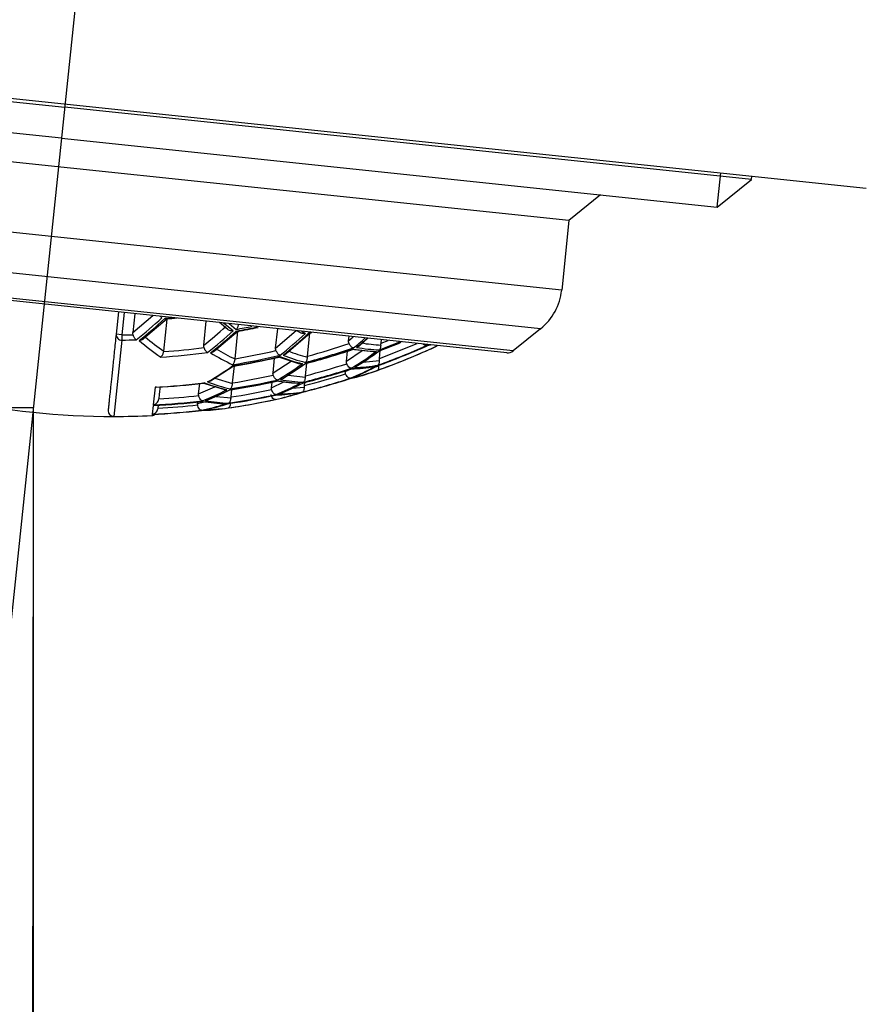
# Model space of a CAD drawing. Extents: x -562 to 487, y -742 to 742.
# Drawn here: x 66 to 81, y 87 to 104 of the extents above; entities that cross this region are included whole.
import ezdxf

# ---------------------------------------------------------------- set-up
doc = ezdxf.new("R2010")
doc.units = 0
doc.header["$LTSCALE"] = 25
doc.linetypes.add('CENTER', pattern=[2, 1.25, -0.25, 0.25, -0.25])
doc.linetypes.add('PHANTOM', pattern=[2.5, 1.25, -0.25, 0.25, -0.25, 0.25, -0.25])
doc.layers.get('0').update_dxf_attribs({"linetype": 'CONTINUOUS'})
doc.layers.get('DEFPOINTS').update_dxf_attribs({"linetype": 'CONTINUOUS'})
doc.layers.add('201835', color=7, linetype='CONTINUOUS')
doc.layers.add('BALN', color=7, linetype='CONTINUOUS')
doc.styles.add('BIGFONT', font='ROMANS.shx', dxfattribs={"width": 0.833, "bigfont": 'bigfont.shx'})
doc.dimstyles.new('ITM', dxfattribs={"dimscale": 5, "dimtxt": 3, "dimasz": 1.5, "dimexe": 2, "dimexo": 0, "dimgap": 0.6, "dimtad": 3, "dimdec": 3, "dimdsep": 46, "dimtxsty": 'BIGFONT', "dimblk": 'OPEN', "dimblk1": 'OPEN', "dimblk2": 'OPEN', "dimcen": 0, "dimclrd": 4, "dimclre": 4, "dimclrt": 256, "dimadec": 3, "dimazin": 2, "dimtp": 495, "dimtfac": 1, "dimtdec": 3, "dimtmove": 0, "dimatfit": 3, "dimldrblk": 'OPEN', "dimfxl": 1, "dimarcsym": 0})

# ---------------------------------------------------------------- blocks, each defined once
blk = doc.blocks.new('_OPEN')
at = {"color": 0, "linetype": 'ByBlock'}
for p, q in [((-1, 0.1667), (0, 0)), ((0, 0), (-1, -0.1667)), ((0, 0), (-1, 0))]:
    blk.add_line(p, q, dxfattribs=at)
blk = doc.blocks.new('*D6')
at = {"layer": 'BALN', "color": 4, "lineweight": -2}
for p, q in [((66.289, 97.729), (66.289, -145.698)), ((328.478, -73.673), (328.478, -145.698)), ((73.789, -135.698), (320.978, -135.698))]:
    blk.add_line(p, q, dxfattribs=at)
at = {"layer": 'DEFPOINTS', "color": 0}
for p in [(66.289, 97.729), (328.478, -73.673), (328.478, -135.698)]:
    blk.add_point(p, dxfattribs=at)
at = {"layer": 'BALN', "color": 4, "lineweight": -2, "xscale": 7.5, "yscale": 7.5, "zscale": 7.5, "rotation": 180}
blk.add_blockref('_OPEN', (66.289, -135.698), dxfattribs=at)
at = {"layer": 'BALN', "color": 4, "lineweight": -2, "xscale": 7.5, "yscale": 7.5, "zscale": 7.5}
blk.add_blockref('_OPEN', (328.478, -135.698), dxfattribs=at)
at = {"layer": 'BALN', "color": 1, "insert": (197.38, -125.198), "char_height": 15, "attachment_point": 5, "style": 'BIGFONT'}
blk.add_mtext('（262）', dxfattribs=at)
blk = doc.blocks.new('*D7')
at = {"layer": 'BALN', "color": 4, "lineweight": -2}
for p, q in [((58.807, 121.931), (-20.5, 121.931)), ((-10.5, 114.431), (-10.5, -66.173)), ((328.478, -73.673), (-20.5, -73.673))]:
    blk.add_line(p, q, dxfattribs=at)
at = {"layer": 'DEFPOINTS', "color": 0}
for p in [(58.807, 121.931), (-10.5, -73.673), (328.478, -73.673)]:
    blk.add_point(p, dxfattribs=at)
at = {"layer": 'BALN', "color": 4, "lineweight": -2, "xscale": 7.5, "yscale": 7.5, "zscale": 7.5}
for p, rotation in [((-10.5, 121.931), 90), ((-10.5, -73.673), 270)]:
    blk.add_blockref('_OPEN', p, dxfattribs=dict(at, rotation=rotation))
at = {"layer": 'BALN', "color": 1, "insert": (-21, 0), "char_height": 15, "attachment_point": 5, "rotation": 90, "style": 'BIGFONT'}
blk.add_mtext('（195）', dxfattribs=at)
blk = doc.blocks.new('*D8')
at = {"layer": 'BALN', "color": 4, "lineweight": -2}
for p, q in [((52.92, 104.172), (52.92, 244.399)), ((328.478, 70.894), (328.478, 244.399)), ((60.42, 234.399), (320.978, 234.399))]:
    blk.add_line(p, q, dxfattribs=at)
at = {"layer": 'DEFPOINTS', "color": 0}
for p in [(328.478, 234.399), (52.92, 104.172), (328.478, 70.894)]:
    blk.add_point(p, dxfattribs=at)
at = {"layer": 'BALN', "color": 4, "lineweight": -2, "xscale": 7.5, "yscale": 7.5, "zscale": 7.5, "rotation": 180}
blk.add_blockref('_OPEN', (52.92, 234.399), dxfattribs=at)
at = {"layer": 'BALN', "color": 4, "lineweight": -2, "xscale": 7.5, "yscale": 7.5, "zscale": 7.5}
blk.add_blockref('_OPEN', (328.478, 234.399), dxfattribs=at)
at = {"layer": 'BALN', "color": 1, "insert": (195.524, 244.899), "char_height": 15, "attachment_point": 5, "style": 'BIGFONT'}
blk.add_mtext('（276）', dxfattribs=at)
blk = doc.blocks.new('*D15')
at = {"layer": 'BALN', "color": 4, "lineweight": -2}
for p, q in [((66.289, 97.729), (13.916, 97.729)), ((23.916, 90.229), (23.916, -66.173)), ((302.778, -73.673), (13.916, -73.673))]:
    blk.add_line(p, q, dxfattribs=at)
at = {"layer": 'DEFPOINTS', "color": 0}
for p in [(66.289, 97.729), (23.916, -73.673), (302.778, -73.673)]:
    blk.add_point(p, dxfattribs=at)
at = {"layer": 'BALN', "color": 4, "lineweight": -2, "xscale": 7.5, "yscale": 7.5, "zscale": 7.5}
for p, rotation in [((23.916, 97.729), 90), ((23.916, -73.673), 270)]:
    blk.add_blockref('_OPEN', p, dxfattribs=dict(at, rotation=rotation))
at = {"layer": 'BALN', "color": 1, "insert": (13.416, 1.314), "char_height": 15, "attachment_point": 5, "rotation": 90, "style": 'BIGFONT'}
blk.add_mtext('（171）', dxfattribs=at)
blk = doc.blocks.new('*D17')
at = {"layer": 'BALN', "color": 4, "lineweight": -2}
for p, q in [((65.55, 90.702), (60.761, 45.131)), ((66.283, 90.48), (66.243, 44.841))]:
    blk.add_line(p, q, dxfattribs=at)
for start, end in [(243.9353, 253.9677), (279.983, 290.0154), (264, 269.9507)]:
    blk.add_arc((66.289, 97.729), 42.888, start, end, dxfattribs=at)
at = {"layer": 'DEFPOINTS', "color": 0}
for p in [(68.964, 123.18), (66.289, 97.729), (65.55, 90.702), (66.283, 90.48), (63.285, 54.946)]:
    blk.add_point(p, dxfattribs=at)
at = {"layer": 'BALN', "color": 4, "lineweight": -2, "xscale": 7.5, "yscale": 7.5, "zscale": 7.5}
for p, rotation in [((61.806, 55.076), 348.9838319544676), ((66.252, 54.841), 184.9668756756388)]:
    blk.add_blockref('_OPEN', p, dxfattribs=dict(at, rotation=rotation))
at = {"layer": 'BALN', "color": 1, "insert": (85.575, 71.709), "char_height": 15, "attachment_point": 5, "rotation": 36.5455, "style": 'BIGFONT'}
blk.add_mtext('約6°', dxfattribs=at)

msp = doc.modelspace()

# ---------------------------------------------------------------- linework, layer by layer
at = {"layer": '201835', "color": 3, "linetype": 'CENTER'}
msp.add_line((68.96386173, 123.1796417), (65.55027324, 90.70151671), dxfattribs=at)
at = {"layer": '201835', "color": 2}
for p, q in [((52.92047611, 104.47183507), (80.76708918, 101.5450381)), ((54.90375114, 104.20789211), (66.83801389, 102.95355055)), ((66.78141172, 102.41501694), (55.38568258, 103.61275634)), ((75.6002828, 100.9853621), (57.85801218, 102.85014988)), ((78.77227663, 101.69920899), (66.83801389, 102.95355055)), ((66.78141172, 102.41501694), (78.17714086, 101.21727754)), ((75.47319851, 99.77623587), (57.7309279, 101.64102365)), ((78.17714086, 101.21727754), (78.77227663, 101.69920899)), ((78.77227663, 101.69920899), (78.77804539, 101.75409503)), ((76.14980798, 101.43035882), (75.6002828, 100.9853621)), ((75.6002828, 100.9853621), (75.47319851, 99.77623587)), ((75.10799701, 99.10361837), (57.94830383, 100.9071748)), ((74.63191829, 98.71809742), (58.33382478, 100.43109608)), ((74.52184096, 98.68549103), (58.4347174, 100.37631585)), ((67.77115764, 99.39501644), (67.73043947, 99.00760891)), ((67.87060983, 99.38456359), (67.82989166, 98.99715606)), ((68.05729476, 99.36494222), (68.02279602, 99.03670863)), ((68.02279602, 99.03670863), (68.36645838, 99.33244781)), ((68.61618141, 99.27753574), (68.20771264, 98.9267005)), ((68.52375819, 99.2936601), (68.50097503, 99.31830954)), ((68.55770539, 98.71312036), (68.6163911, 99.2714776)), ((69.25362456, 98.81676233), (69.29753973, 99.23458722)), ((69.85047289, 99.06465523), (69.43736466, 98.71238183)), ((69.67109963, 99.09208901), (69.5247049, 99.2107112)), ((69.76345085, 99.06901675), (69.59811845, 99.20299512)), ((69.69634639, 99.19267095), (69.81864333, 99.09332431)), ((69.79795035, 98.58276536), (69.84806609, 99.05958472)), ((69.81551337, 99.06354476), (69.83913389, 99.05823517)), ((70.50253002, 98.76880647), (70.53778469, 99.10423222)), ((70.50253002, 98.76880647), (70.859966, 99.0760498)), ((70.93442946, 99.03391936), (70.87229596, 99.06907367)), ((75.10799701, 99.10361837), (74.63191829, 98.71809742)), ((67.83091896, 98.90697884), (67.69154282, 97.58090344)), ((67.82989166, 98.99715606), (67.73043947, 99.00760891)), ((67.82989166, 98.99715606), (68.02556623, 99.0009701)), ((67.82989166, 98.99715606), (67.83091896, 98.90697884)), ((71.10369326, 99.02961724), (70.68515798, 98.66993414)), ((71.05669835, 98.62845492), (71.09833687, 99.02461896)), ((71.12786012, 99.04054044), (71.07482176, 99.02553251)), ((71.07482176, 99.02553251), (71.09399839, 99.0243115)), ((71.12371539, 99.03181768), (71.09426839, 99.02347028)), ((71.76989667, 98.896497), (71.77802966, 98.97387722)), ((71.76989667, 98.896497), (71.84937604, 98.96637842)), ((72.10625079, 98.93937979), (71.9511918, 98.80298596)), ((72.33414632, 98.85206285), (72.34073339, 98.91473468)), ((72.33414632, 98.85206285), (72.45603407, 98.90261609)), ((71.73236455, 98.5394028), (72.00610762, 98.72381881)), ((71.73236455, 98.5394028), (71.75073016, 98.7141399)), ((72.19826302, 98.70359482), (71.82254968, 98.74313794)), ((71.85318827, 98.75205027), (71.83835597, 98.74583732)), ((72.32102522, 98.72722391), (71.89147428, 98.43741609)), ((72.30623465, 98.58650109), (72.95906063, 98.84974587)), ((72.30623465, 98.58650109), (72.32090535, 98.72608347)), ((72.30633605, 98.72307714), (72.32274838, 98.72871453)), ((73.12261428, 98.81030084), (73.1502033, 98.8279836)), ((70.45700994, 98.33571182), (70.48421209, 98.59452295)), ((70.45700994, 98.33571182), (70.76946536, 98.54002529)), ((70.90431656, 98.49706025), (70.53922538, 98.61338221)), ((70.57609235, 98.62082546), (70.5580168, 98.61352338)), ((72.01686323, 98.52201304), (72.30577727, 98.55110179)), ((69.77983093, 98.46100398), (69.36824995, 98.19587729)), ((69.75190872, 98.4583869), (69.76916329, 98.45756349)), ((69.7539575, 98.16420134), (69.78488714, 98.45847723)), ((71.04123621, 98.50558311), (70.625911, 98.23396532)), ((71.01974178, 98.50148158), (71.03313957, 98.50311247)), ((71.02080783, 98.28697946), (71.04362638, 98.50408341)), ((71.71351942, 98.36010327), (71.80243054, 98.40285635)), ((71.71351942, 98.36010327), (71.71484681, 98.37273263)), ((71.88737197, 98.4112225), (71.80610415, 98.40321817)), ((71.90308041, 98.44531453), (71.87198186, 98.43004556)), ((72.28604495, 98.46962241), (72.19196835, 98.42406085)), ((72.20248594, 98.42915455), (72.29687656, 98.45687017)), ((72.29687656, 98.45687017), (72.29628239, 98.4785701)), ((69.44801402, 98.24725863), (69.7531188, 98.15277896)), ((70.88565127, 98.15470558), (70.5059164, 98.19486242)), ((70.71973639, 98.29532602), (71.01981857, 98.26378611)), ((71.79932982, 98.2396214), (71.78359098, 98.23944193)), ((68.40691001, 98.08846697), (68.37447871, 97.77990382)), ((68.43146774, 98.08703982), (68.40691001, 98.08846697)), ((69.16470669, 97.9707653), (69.1836439, 98.15094084)), ((69.16470669, 97.9707653), (69.44316024, 98.09677976)), ((69.60412545, 98.04704786), (69.23451937, 98.16124156)), ((69.2647955, 98.16420046), (69.24921953, 98.16115284)), ((69.72802137, 98.04745807), (69.30873638, 97.85760587)), ((69.70843596, 98.04477123), (69.72854354, 98.0475297)), ((69.72811155, 97.91829354), (69.74170688, 98.04764442)), ((70.43006943, 98.07938996), (70.64735515, 98.17990532)), ((70.43006943, 98.07938996), (70.44031437, 98.17686404)), ((70.99257293, 98.16647741), (70.57818683, 97.97437189)), ((70.7844722, 98.07000386), (71.00226366, 98.08984674)), ((70.93090486, 98.15706848), (70.8856728, 98.15435401)), ((70.98443315, 98.16554236), (70.9997168, 98.17040176)), ((71.00305094, 98.11803394), (71.0085551, 98.17040249)), ((69.32085869, 97.8629972), (69.28472046, 97.85295995)), ((69.46638464, 97.92898899), (69.72713792, 97.90158271)), ((70.58827384, 97.97988748), (70.5602287, 97.96907912)), ((68.37343404, 97.76996439), (68.35751383, 97.61849373)), ((69.14706496, 97.80291546), (69.26648428, 97.83494382)), ((69.14706496, 97.80291546), (69.15004103, 97.8312309)), ((69.21443166, 97.6850205), (69.19961486, 97.6876818)), ((69.32650981, 97.69505687), (69.20644965, 97.68645418)), ((69.57142373, 97.71260573), (69.36884295, 97.69809017)), ((69.63004079, 97.7997048), (69.59278794, 97.80121859)), ((68.35716976, 97.61522012), (68.35527531, 97.59719566))]:
    msp.add_line(p, q, dxfattribs=at)
at = {"layer": '201835', "color": 3}
msp.add_line((78.17714086, 101.21727754), (78.23951178, 101.81069719), dxfattribs=at)
at = {"layer": '201835', "color": 4, "linetype": 'Continuous'}
msp.add_line((66.28890367, 97.72911585), (66.28266677, 90.47955047), dxfattribs=at)
at = {"layer": '201835', "color": 2, "flags": 128}
for points in [[(68.71423231, 99.29193536), (68.67741382, 99.28880143), (68.57503317, 99.28069519)], [(68.79152145, 99.2864907), (68.69866488, 99.27820452), (68.6034284, 99.27047035)], [(71.0219717, 99.02351159), (70.97372336, 99.04744958), (70.95640623, 99.05627339)], [(73.19277101, 98.82122197), (73.17399773, 98.81619142), (73.12182675, 98.80280793)]]:
    msp.add_lwpolyline(points, dxfattribs=at)
at = {"layer": '201835', "color": 2}
for centre, radius, start, end in [((74.47867661, 99.88076433), 1, 309, 354), ((63.63654025, 104.53120189), 7.16357057, 308.338295824, 313.01831602), ((63.68995437, 104.5193189), 7.16290257, 308.320991693, 312.999901461), ((64.90268823, 104.32005303), 7.15544515, 308.123500056, 312.78971677), ((64.95475075, 104.31458104), 7.15544515, 308.123500056, 312.789716771), ((67.69223309, 111.08090342), 12.20349246, 280.019862095, 281.781933678), ((67.69223309, 111.08090342), 12.17471451, 280.058751424, 281.365821898), ((67.69223309, 111.08090342), 12.21309622, 280.124378257, 281.844737349), ((67.826932, 99.00347745), 0.09658094, 177.548302101, 272.365901852), ((67.69223309, 111.08090342), 12.17471451, 270.652687736, 271.825790789), ((66.1368929, 104.2621353), 7.16290257, 308.320991693, 312.999901461), ((66.18760382, 104.26307431), 7.16357057, 308.338295824, 313.01831602), ((67.52501273, 104.13674339), 6.89539344, 308.9006667, 311.065333107), ((67.58242261, 104.13465122), 6.88413914, 308.935685384, 310.934905302), ((67.69223309, 111.08090342), 13.01207777, 284.816526743, 288.649402076), ((67.69223309, 111.08090342), 12.9952182, 284.844790643, 288.683516905), ((67.69223309, 111.08090342), 13.01569201, 284.875393088, 288.578717811), ((68.8715674, 103.26080672), 5.66908559, 301.315000197, 306.609027124), ((72.36158712, 101.66935595), 2.96127368, 260.114342862, 267.885657137), ((68.92230622, 103.27071658), 5.66856969, 301.356150818, 306.654000336), ((72.41626865, 101.68880222), 2.95293308, 260.103350842, 267.896649157), ((67.69223309, 111.08090342), 13.5, 289.576773324, 293.929501584), ((67.69223309, 111.08090342), 13.49996617, 289.823411739, 293.673545557), ((67.69223309, 111.08090342), 13.42505554, 289.978225977, 293.855872322), ((67.69223309, 111.08090342), 13.4185218, 289.991820598, 293.871887318), ((67.69223309, 111.08090342), 13.42561068, 290.003869276, 293.828264317), ((67.69223309, 111.08090342), 13.19112642, 290.474373032, 292.244943555), ((67.69223309, 111.08090342), 13.17782375, 290.503181609, 292.138243252), ((67.69223309, 111.08090342), 13.19341438, 290.52088244, 292.232782871), ((71.3768629, 102.63761351), 4.28775296, 293.882410703, 296.690073885), ((71.44411332, 102.6244121), 4.24857583, 293.938517288, 296.030801964), ((74.53752023, 98.83466932), 0.15, 264, 309), ((67.69223309, 111.08090342), 12.49640001, 273.727495825, 277.485308662), ((67.69223309, 111.08090342), 12.78945609, 279.267546371, 283.031531758), ((67.69223309, 111.08090342), 12.76886921, 279.292762961, 283.063399416), ((67.69223309, 111.08090342), 12.79471937, 279.343302786, 282.945321212), ((71.74245339, 101.60117337), 3.20044867, 248.627078078, 255.969637646), ((71.79690077, 101.61750422), 3.1936133, 248.591632667, 255.950655099), ((66.45721149, 103.09476078), 5.6877933, 300.208663832, 305.39833977), ((67.64497286, 103.10481077), 5.68085739, 300.558529758, 305.781539323), ((67.69637383, 103.10827313), 5.68043158, 300.581706851, 305.806913589), ((67.69223309, 111.08090342), 13.3283582, 284.300482392, 288.027038576), ((67.69223309, 111.08090342), 13.31848525, 284.316194909, 288.045974279), ((67.69223309, 111.08090342), 13.32962962, 284.337368406, 287.986344416), ((70.05239734, 102.42087468), 4.52840046, 292.696801803, 298.666788619), ((71.70351481, 101.60526597), 3.20044867, 272.030362353, 279.372921921), ((70.10469491, 102.43280478), 4.52564542, 292.738783588, 298.715326219), ((71.02006236, 101.87641072), 3.71238082, 282.981439862, 289.681722258), ((71.75777764, 101.62161622), 3.1936133, 272.0493449, 279.408367333), ((67.69223309, 111.08090342), 13.19112642, 278.791857274, 282.430798673), ((67.69223309, 111.08090342), 13.17782375, 278.807130635, 282.450074632), ((67.69223309, 111.08090342), 13.19341438, 278.841475946, 282.376539455), ((71.05815215, 101.28753179), 3.13304842, 260.32768138, 267.672318619), ((71.11213889, 101.30036754), 3.12691959, 260.320473659, 267.67952634), ((67.69223309, 111.08090342), 13.48209062, 284.058990555, 287.736116992), ((67.69223309, 111.08090342), 13.47883797, 284.064039137, 287.742196867), ((67.69223309, 111.08090342), 13.48222328, 284.074474564, 287.720882024), ((70.96669689, 101.86194695), 3.71678894, 282.945223794, 289.635574773), ((67.69223309, 111.08090342), 13.01207777, 273.148504586, 276.941395262), ((67.69223309, 111.08090342), 13.01569201, 273.255892734, 276.871508265), ((67.54290015, 102.14928208), 4.61756904, 291.456097767, 297.228931479), ((70.44456247, 101.28888604), 3.33998654, 249.315298008, 256.337582446), ((67.59510038, 102.14927355), 4.61661418, 291.468327666, 297.243137006), ((70.49831996, 101.29898974), 3.33507306, 249.292152981, 256.325227436), ((68.79696151, 102.21392112), 4.58385946, 291.900577656, 297.744800078), ((68.84925995, 102.21961549), 4.58197267, 291.926268466, 297.774591191), ((67.69223309, 111.08090342), 13.31848525, 272.936288148, 276.638676878), ((69.82352152, 101.0595234), 3.25151592, 260.46165422, 267.538345779), ((67.69223309, 111.08090342), 13.5, 278.216661813, 282.228246143), ((67.69223309, 111.08090342), 13.49996617, 278.446012375, 281.994533494), ((67.69223309, 111.08090342), 13.42505554, 278.528387785, 282.098409002), ((67.69223309, 111.08090342), 13.4185218, 278.535617669, 282.107526983), ((67.69223309, 111.08090342), 13.42561068, 278.555431375, 282.071221632), ((69.6875098, 101.60540993), 3.81673185, 282.256742651, 288.735478889), ((70.40911446, 101.29261178), 3.33998654, 271.662417554, 278.684701991), ((69.74060468, 101.61324146), 3.81328705, 282.279575931, 288.765347793), ((70.46275741, 101.30272752), 3.33507306, 271.674772564, 278.707847019), ((67.69154793, 97.68090344), 0.1, 174, 269.997070392), ((67.69223309, 111.08090342), 13.48209062, 272.82697453, 276.482816709), ((67.69223309, 111.08090342), 13.47883797, 272.829121631, 276.485877601), ((67.69223309, 111.08090342), 13.48222328, 272.851712841, 276.46959446), ((67.69223309, 111.08090342), 13.3283582, 272.929614468, 276.629160117), ((67.69223309, 111.08090342), 13.32962962, 272.992170294, 276.588414253), ((69.1285153, 101.12260487), 3.43865786, 271.431708845, 278.244477562), ((68.41842282, 101.48750959), 3.88174217, 281.838546357, 288.187793214), ((69.7701369, 101.05241649), 3.2557273, 260.466236991, 267.533763008), ((68.47110285, 101.48980788), 3.879702, 281.851315892, 288.204534311), ((69.18182583, 101.12454508), 3.43281783, 271.436573174, 278.261192183), ((67.69223309, 111.08090342), 13.5, 269.997070392, 272.81517114), ((68.35036389, 97.69707497), 0.1, 272.81517114, 307.6277267)]:
    msp.add_arc(centre, radius, start, end, dxfattribs=at)
at = {"layer": '201835', "color": 3, "linetype": 'PHANTOM', "ltscale": 0.2}
msp.add_arc((67.69223309, 111.08090342), 13.5, 258.002929607, 269.997070392, dxfattribs=at)
at = {"layer": '201835', "color": 2}
for points, knots in [([(68.57503317, 99.28069519), (68.58411932, 99.27475492), (68.59460954, 99.26789672), (68.60227397, 99.27114073), (68.60329981, 99.27157493)], [0, 0, 0, 0, 0.86615481591, 1, 1, 1, 1]), ([(69.76345085, 99.06901675), (69.74880126, 99.06847941), (69.71946266, 99.06740328), (69.68714821, 99.07850851), (69.67329787, 99.08927677), (69.67057601, 99.09139295)], [0, 0, 0, 0, 0.4448528587, 0.890902573, 1, 1, 1, 1]), ([(69.81864333, 99.09332431), (69.82384143, 99.09902416), (69.83361835, 99.10974479), (69.84509946, 99.13162579), (69.85347309, 99.15345353), (69.85772172, 99.16833301), (69.85918654, 99.17543248), (69.85921128, 99.17555316)], [0, 0, 0, 0, 0.26129722428, 0.49146431098, 0.69086453696, 0.86006839368, 0.86299302198, 0.86299302198, 0.86299302198, 0.86299302198]), ([(67.73043947, 99.00760891), (67.72492198, 98.95511348), (67.71389997, 98.85024606), (67.69861315, 98.70480168), (67.68427116, 98.56834677), (67.67096085, 98.44170768), (67.65865906, 98.32466388), (67.64737196, 98.2172743), (67.63709806, 98.11952469), (67.62587085, 98.01270494), (67.61462906, 97.90574643), (67.60454663, 97.80981856), (67.59739768, 97.74180083), (67.5929232, 97.699229), (67.59237186, 97.69398337), (67.59209574, 97.69135628)], [0, 0, 0, 0, 0.0618792914, 0.1236130679, 0.185248653, 0.2468335967, 0.308415566, 0.3700422352, 0.4317611747, 0.4936197422, 0.5950787816, 0.6962356267, 0.7973008236, 0.8984854905, 1, 1, 1, 1]), ([(68.08012763, 98.91236977), (68.0745975, 98.91685982), (68.06416908, 98.92532691), (68.04990326, 98.94422202), (68.03894873, 98.96391011), (68.03099923, 98.98291022), (68.02726601, 98.99531984), (68.02556623, 99.0009701)], [0, 0, 0, 0, 0.2582462632, 0.486987321, 0.6865065679, 0.8572623535, 1, 1, 1, 1]), ([(68.20752275, 98.92693146), (68.20342754, 98.92328737), (68.19217449, 98.91327393), (68.16573712, 98.9030152), (68.14357151, 98.90085327), (68.13143039, 98.89966908)], [0, 0, 0, 0, 0.2055591474, 0.5648482147, 1, 1, 1, 1]), ([(71.0219717, 99.02351159), (71.00605069, 99.02140514), (70.98316083, 99.01837667), (70.95328173, 99.02419752), (70.94048804, 99.02992286), (70.93397921, 99.03283565)], [0, 0, 0, 0, 0.528813634, 0.7602825101, 1, 1, 1, 1]), ([(71.77819817, 98.84619912), (71.77365769, 98.85531995), (71.77087243, 98.86546091), (71.76982525, 98.87559546), (71.76910916, 98.88252579), (71.76916839, 98.88956795), (71.76989667, 98.896497)], [0, 0, 0, 0, 0.000030565521157, 0.000030565521157, 0.000030565521157, 0.000051266708076, 0.000051266708076, 0.000051266708076, 0.000051266708076]), ([(68.50463897, 98.61093911), (68.51039791, 98.61578712), (68.52123506, 98.62491008), (68.53478354, 98.64570512), (68.54512922, 98.66720873), (68.55270237, 98.68775841), (68.5555872, 98.70116093), (68.55689647, 98.7072436)], [0, 0, 0, 0, 0.2604762298, 0.4901630065, 0.6894764979, 0.85907034, 1, 1, 1, 1]), ([(69.25790294, 98.77627917), (69.25447104, 98.78615651), (69.2529218, 98.79681707), (69.25305969, 98.80727272), (69.25310148, 98.81044125), (69.25329333, 98.81361089), (69.25362456, 98.81676233)], [0, 0, 0, 0, 0.000031369689728, 0.000031369689728, 0.000031369689728, 0.000040751975121, 0.000040751975121, 0.000040751975121, 0.000040751975121]), ([(69.32016373, 98.69099401), (69.31423736, 98.69467938), (69.3030564, 98.70163234), (69.28699156, 98.71937267), (69.27426882, 98.73866218), (69.26471663, 98.75778859), (69.26003795, 98.77048532), (69.25790294, 98.77627917)], [0, 0, 0, 0, 0.2575057554, 0.485821492, 0.6852718494, 0.8563813936, 1, 1, 1, 1]), ([(69.43767695, 98.71190284), (69.429213, 98.70590692), (69.40987301, 98.69220635), (69.38577693, 98.687928), (69.37222625, 98.68552202)], [0, 0, 0, 0, 0.4376398092, 1, 1, 1, 1]), ([(70.50863193, 98.72350087), (70.50465133, 98.7330096), (70.50249217, 98.74341781), (70.50204655, 98.75371648), (70.50182899, 98.75874435), (70.50200398, 98.76380146), (70.50253002, 98.76880647)], [0, 0, 0, 0, 0.000030924906583, 0.000030924906583, 0.000030924906583, 0.000045843797051, 0.000045843797051, 0.000045843797051, 0.000045843797051]), ([(70.57836891, 98.64248548), (70.57629968, 98.64328726), (70.56218675, 98.64875569), (70.53426849, 98.67184546), (70.51629286, 98.70806478), (70.50863193, 98.72350087)], [0, 0, 0, 0, 0.0897404537, 0.6120618158, 1, 1, 1, 1]), ([(71.85512753, 98.77050107), (71.85097834, 98.77160405), (71.83575362, 98.77565122), (71.80576608, 98.7987865), (71.78660004, 98.83174917), (71.77819817, 98.84619912)], [0, 0, 0, 0, 0.173827302, 0.6378282052, 1, 1, 1, 1]), ([(71.95112111, 98.80306799), (71.94838995, 98.80057389), (71.9364689, 98.78968755), (71.92081284, 98.78411018), (71.90874365, 98.77981062)], [0, 0, 0, 0, 0.2291042355, 1, 1, 1, 1]), ([(72.25233427, 98.71009834), (72.23531063, 98.70517238), (72.2172641, 98.69995044), (72.19917362, 98.70261358), (72.19814824, 98.70276453)], [0, 0, 0, 0, 0.9433189101, 1, 1, 1, 1]), ([(72.30788965, 98.73785868), (72.31280289, 98.74327809), (72.32191385, 98.75332766), (72.329558, 98.77639792), (72.33354227, 98.79911511), (72.33338413, 98.81448875), (72.33331375, 98.82133105)], [0, 0, 0, 0, 0.31901638619, 0.59157332961, 0.81822292633, 1, 1, 1, 1]), ([(73.12261428, 98.81030084), (73.11606391, 98.81027159), (73.10257024, 98.81021134), (73.08181551, 98.82123836), (73.06999414, 98.83460265), (73.06659684, 98.83844335)], [0, 0, 0, 0, 0.4020161226, 0.8281478633, 1, 1, 1, 1]), ([(69.75413949, 98.47961131), (69.75948246, 98.48449098), (69.76953741, 98.49367405), (69.78118343, 98.51461078), (69.78951186, 98.53632942), (69.79512294, 98.55714166), (69.79670642, 98.57070317), (69.79742517, 98.57685878)], [0, 0, 0, 0, 0.2604121368, 0.4900702771, 0.6893863854, 0.859011465, 1, 1, 1, 1]), ([(70.68507591, 98.67004368), (70.67952735, 98.66554954), (70.66396282, 98.65294283), (70.64402283, 98.6476489), (70.6311912, 98.64424219)], [0, 0, 0, 0, 0.3564874456, 1, 1, 1, 1]), ([(71.02162734, 98.51942142), (71.02631596, 98.52401842), (71.03514568, 98.53267558), (71.04461496, 98.55211876), (71.05092068, 98.57234434), (71.05474902, 98.59180969), (71.05537687, 98.60459401), (71.05566189, 98.61039764)], [0, 0, 0, 0, 0.2598133756, 0.4892857981, 0.688741887, 0.8586995444, 1, 1, 1, 1]), ([(71.73851014, 98.49553326), (71.73464644, 98.50467424), (71.73245668, 98.51466253), (71.73195041, 98.5245736), (71.73169814, 98.52951216), (71.73184766, 98.5344849), (71.73236455, 98.5394028)], [0, 0, 0, 0, 0.000029771994333, 0.000029771994333, 0.000029771994333, 0.000044435992771, 0.000044435992771, 0.000044435992771, 0.000044435992771]), ([(72.27983773, 98.47096245), (72.28417431, 98.47441547), (72.292352, 98.48092698), (72.30017126, 98.49750085), (72.30465706, 98.5155661), (72.30664739, 98.53352149), (72.3060495, 98.54560157), (72.30577727, 98.55110179)], [0, 0, 0, 0, 0.2582462681, 0.4869873283, 0.6865065752, 0.8572623584, 1, 1, 1, 1]), ([(70.96654927, 98.49620243), (70.95059516, 98.49359223), (70.92951876, 98.49014399), (70.90914973, 98.49528129), (70.90419935, 98.49652983)], [0, 0, 0, 0, 0.7569656265, 1, 1, 1, 1]), ([(71.81803379, 98.41757771), (71.81292525, 98.41819054), (71.8000172, 98.419739), (71.77698441, 98.43557993), (71.75401563, 98.46305442), (71.74339423, 98.48530273), (71.73851014, 98.49553326)], [0, 0, 0, 0, 0.2017680725, 0.5098197897, 0.7745984661, 1, 1, 1, 1]), ([(72.27037331, 98.38091449), (72.27502782, 98.38348776), (72.28380922, 98.3883426), (72.2920429, 98.40352905), (72.29656663, 98.42100588), (72.29831801, 98.43894424), (72.29732822, 98.45125325), (72.29687656, 98.45687017)], [0, 0, 0, 0, 0.2575057604, 0.4858214994, 0.6852718569, 0.8563813986, 1, 1, 1, 1]), ([(69.36811749, 98.19607675), (69.36554902, 98.19425656), (69.35140437, 98.18423271), (69.33359979, 98.18156243), (69.31902827, 98.17937704)], [0, 0, 0, 0, 0.1815860857, 1, 1, 1, 1]), ([(70.46117457, 98.29712999), (70.45790615, 98.3065857), (70.45636789, 98.31677142), (70.45648546, 98.32677538), (70.45652052, 98.32975911), (70.45669804, 98.33274422), (70.45700994, 98.33571182)], [0, 0, 0, 0, 0.000030013943295, 0.000030013943295, 0.000030013943295, 0.000038848494462, 0.000038848494462, 0.000038848494462, 0.000038848494462]), ([(70.53322463, 98.21296629), (70.53016396, 98.21373093), (70.51497559, 98.21752544), (70.48516732, 98.24168236), (70.46840042, 98.28043094), (70.46117457, 98.29712999)], [0, 0, 0, 0, 0.1255750337, 0.6231586926, 1, 1, 1, 1]), ([(70.62624089, 98.23353667), (70.62587114, 98.23324393), (70.61473777, 98.22442967), (70.6003233, 98.22114224), (70.58638756, 98.21796398)], [0, 0, 0, 0, 0.0332114437, 1, 1, 1, 1]), ([(70.98553356, 98.17601204), (70.99045498, 98.17975235), (70.99972748, 98.18679951), (71.0094912, 98.20507033), (71.01580087, 98.224948), (71.01941741, 98.24463303), (71.01969311, 98.25779613), (71.01981857, 98.26378611)], [0, 0, 0, 0, 0.2590467674, 0.4880730058, 0.6874500511, 0.8577715924, 1, 1, 1, 1]), ([(71.71786972, 98.3219164), (71.71461806, 98.33111299), (71.71299129, 98.34102008), (71.71301569, 98.35077456), (71.71302348, 98.35388865), (71.7131939, 98.35700623), (71.71351942, 98.36010327)], [0, 0, 0, 0, 0.000029263547102, 0.000029263547102, 0.000029263547102, 0.000038484725473, 0.000038484725473, 0.000038484725473, 0.000038484725473]), ([(71.79970125, 98.24315523), (71.79623521, 98.24277441), (71.79028353, 98.24212049), (71.77547819, 98.24566314), (71.75532083, 98.2582136), (71.7322768, 98.28704899), (71.72243199, 98.31087498), (71.71786972, 98.3219164)], [0, 0, 0, 0, 0.1329744533, 0.2283365843, 0.5238838998, 0.7793588067, 1, 1, 1, 1]), ([(68.49319774, 98.09937105), (68.48971636, 98.06624792), (68.48094253, 97.98277054), (68.47453588, 97.9218153), (68.47067133, 97.8850466)], [0, 0, 0, 0, 0.3967916243, 1, 1, 1, 1]), ([(69.65565491, 98.04340689), (69.63978184, 98.04198614), (69.62206707, 98.04040055), (69.60568176, 98.04601245), (69.60397826, 98.04659589)], [0, 0, 0, 0, 0.89603551105, 1, 1, 1, 1]), ([(69.70987418, 98.05845498), (69.71574376, 98.06273613), (69.72635452, 98.0704754), (69.73817607, 98.08988773), (69.74635627, 98.10989839), (69.75136586, 98.13055826), (69.75254981, 98.1455662), (69.7531188, 98.15277896)], [0, 0, 0, 0, 0.2750988609, 0.4973107768, 0.6669486845, 0.83993662, 1, 1, 1, 1]), ([(70.50672796, 97.96086736), (70.50266493, 97.96125939), (70.48998165, 97.96248313), (70.46754425, 97.97809456), (70.44511111, 98.00965161), (70.43657496, 98.03515008), (70.43268963, 98.04675604)], [0, 0, 0, 0, 0.1559366, 0.4867764892, 0.7663998011, 1, 1, 1, 1]), ([(70.9676748, 98.00609731), (70.97285411, 98.00890735), (70.98261662, 98.01420402), (70.99271316, 98.0310725), (70.9990333, 98.05042578), (71.00241879, 98.07020719), (71.00231225, 98.08369482), (71.00226366, 98.08984674)], [0, 0, 0, 0, 0.2583332214, 0.4869335732, 0.6862243376, 0.8568821938, 1, 1, 1, 1]), ([(68.37447871, 97.77990382), (68.38306338, 97.78236108), (68.3985234, 97.78678633), (68.41832606, 97.79875725), (68.43947873, 97.81615275), (68.46062407, 97.84251638), (68.46749539, 97.87120334), (68.47056195, 97.8840059)], [0, 0, 0, 0, 0.2082105277, 0.3749635795, 0.5004025707, 0.777037348, 1, 1, 1, 1]), ([(69.2319524, 97.85171925), (69.22994363, 97.85217689), (69.21473137, 97.8556426), (69.18497009, 97.88047015), (69.17167234, 97.92471796), (69.16603289, 97.94348304)], [0, 0, 0, 0, 0.0805600807, 0.6100740545, 1, 1, 1, 1]), ([(69.68386646, 97.81100802), (69.6884649, 97.81324329), (69.69679772, 97.81729382), (69.70667702, 97.8285506), (69.71641773, 97.84448939), (69.7247861, 97.86784694), (69.72638793, 97.8908245), (69.72713792, 97.90158271)], [0, 0, 0, 0, 0.2056120391, 0.3725889032, 0.500983155, 0.7663577758, 1, 1, 1, 1]), ([(70.49777401, 97.87567617), (70.49270957, 97.87534735), (70.47891731, 97.87445186), (70.45511292, 97.88990119), (70.43285474, 97.92245081), (70.42541029, 97.94949872), (70.42198951, 97.96192747)], [0, 0, 0, 0, 0.1839473825, 0.5009534871, 0.7706837928, 1, 1, 1, 1]), ([(68.35751383, 97.61849373), (68.36605993, 97.62003213), (68.38145868, 97.62280409), (68.40118165, 97.63281302), (68.42220895, 97.64824169), (68.4431669, 97.67278556), (68.44973101, 97.70108953), (68.45266747, 97.71375129)], [0, 0, 0, 0, 0.2079085242, 0.3746187921, 0.5002688222, 0.776445526, 1, 1, 1, 1]), ([(68.46022058, 97.78561439), (68.45947784, 97.77854767), (68.455909, 97.74459244), (68.45409999, 97.72738084), (68.45266747, 97.71375129)], [0, 0, 0, 0, 0.2081186174, 1, 1, 1, 1]), ([(69.21477988, 97.68833367), (69.21174468, 97.68854712), (69.19923597, 97.68942677), (69.17721456, 97.70453261), (69.15592976, 97.74001951), (69.15010565, 97.76846729), (69.14748074, 97.7812886)], [0, 0, 0, 0, 0.1130082489, 0.4657315112, 0.7592070911, 1, 1, 1, 1]), ([(69.67507348, 97.72734844), (69.67986026, 97.72874429), (69.68853913, 97.73127508), (69.69875421, 97.7411275), (69.70870233, 97.75595221), (69.71699803, 97.77883172), (69.71797245, 97.80226346), (69.71842996, 97.81326502)], [0, 0, 0, 0, 0.2054224501, 0.3724494318, 0.5011404519, 0.7657779393, 1, 1, 1, 1])]:
    msp.add_open_spline(points, degree=3, knots=knots, dxfattribs=at)
for points in [[(69.25362456, 98.81676233), (69.38253174, 98.91897899), (69.50930247, 99.02719161), (69.63608179, 99.14323122)], [(68.02556623, 99.0009701), (68.02232835, 99.0124716), (68.02154705, 99.02482551), (68.02279602, 99.03670863)], [(68.13143039, 98.89966908), (68.25317751, 98.79507469), (68.37779106, 98.69874467), (68.50463897, 98.61093911)], [(68.23595759, 98.96236857), (68.34181219, 98.87256946), (68.44843101, 98.78997511), (68.55770539, 98.71312036)], [(68.55689647, 98.7072436), (68.79191743, 98.72366671), (69.02419322, 98.74654138), (69.25790294, 98.77627917)], [(68.55770539, 98.71312036), (68.5574987, 98.7111538), (68.55722931, 98.70919278), (68.55689647, 98.7072436)], [(69.46917592, 98.75407348), (69.57756331, 98.68837984), (69.68632744, 98.62966043), (69.79742517, 98.57685878)], [(69.79795035, 98.58276536), (70.03688575, 98.62302179), (70.27238707, 98.66965787), (70.50863193, 98.72350087)], [(70.72030652, 98.71774148), (70.8313844, 98.67531439), (70.94251737, 98.63974186), (71.05566189, 98.61039764)], [(71.05669835, 98.62845492), (71.29999936, 98.69419121), (71.53915154, 98.76636587), (71.77819817, 98.84619912)], [(71.98980057, 98.85743574), (72.10390705, 98.83859273), (72.2177831, 98.82662388), (72.33331375, 98.82133105)], [(72.33331375, 98.82133105), (72.3327219, 98.8312619), (72.33306552, 98.84177975), (72.33414632, 98.85206285)], [(69.37222625, 98.68552202), (69.49825257, 98.60868372), (69.6257558, 98.53999927), (69.75413949, 98.47961131)], [(69.79742517, 98.57685878), (69.79756815, 98.57882791), (69.79774366, 98.58079881), (69.79795035, 98.58276536)], [(71.05566189, 98.61039764), (71.05570757, 98.61636327), (71.05606603, 98.6224388), (71.05669835, 98.62845492)], [(72.30577727, 98.55110179), (72.30473847, 98.56237216), (72.30498568, 98.57461796), (72.30623465, 98.58650109)], [(71.02080783, 98.28697946), (71.2627337, 98.34992093), (71.50052791, 98.41902045), (71.73851014, 98.49553326)], [(69.7539575, 98.16420134), (69.99167096, 98.20214444), (70.22590747, 98.24617157), (70.46117457, 98.29712999)], [(71.00305094, 98.11803394), (71.24396233, 98.17956458), (71.48074742, 98.24710104), (71.71786972, 98.3219164)], [(71.01981857, 98.26378611), (71.01963924, 98.27138229), (71.01999432, 98.27923938), (71.02080783, 98.28697946)], [(69.72811155, 97.91829354), (69.96491075, 97.95491958), (70.19820151, 97.99745442), (70.43268963, 98.04675604)], [(69.7531188, 98.15277896), (69.75327532, 98.15657619), (69.75355785, 98.16039893), (69.7539575, 98.16420134)], [(70.43268963, 98.04675604), (70.42976616, 98.05727015), (70.42892871, 98.06853676), (70.43006943, 98.07938996)], [(71.00226366, 98.08984674), (71.00175598, 98.09897183), (71.0020598, 98.10860386), (71.00305094, 98.11803394)], [(68.47067133, 97.8850466), (68.47063487, 97.88469971), (68.47059665, 97.884353), (68.47055667, 97.88400651)], [(68.47056195, 97.8840059), (68.70371401, 97.89775678), (68.93393161, 97.91744514), (69.16603289, 97.94348304)], [(69.16603289, 97.94348304), (69.16416665, 97.95239455), (69.16375498, 97.96171035), (69.16470669, 97.9707653)], [(69.72713792, 97.90158271), (69.72719356, 97.9071067), (69.72752642, 97.91272641), (69.72811155, 97.91829354)], [(68.45370217, 97.72359587), (68.68628852, 97.73685508), (68.91589898, 97.75594886), (69.14748074, 97.7812886)], [(69.14748074, 97.7812886), (69.14644057, 97.78842346), (69.14631128, 97.79574467), (69.14706496, 97.80291546)]]:
    msp.add_open_spline(points, degree=3, dxfattribs=at)

# ---------------------------------------------------------------- dimensions: what is measured, and where the dimension line sits
at = {"layer": 'BALN', "color": 4}
for base, p1, p2, text, picture, middle in [((328.47827918, 234.39882243), (52.92047611, 104.17181568), (328.47827918, 70.89361075), '（276）', '*D8', (195.52419875, 234.39882243)), ((328.47827918, -135.69754018), (66.28890367, 97.72911585), (328.47827918, -73.67337565), '（262）', '*D6', (197.38047297, -135.69754018))]:
    dim = msp.add_linear_dim(base=base, p1=p1, p2=p2, text=text, dimstyle='ITM', override={"dimdec": 8, "dimclrt": 1, "dimadec": 8}, dxfattribs=at)
    dim.commit()
    dim.dimension.update_dxf_attribs({"geometry": picture, "text_midpoint": middle, "dimtype": 160})
dim = msp.add_angular_dim_2l(base=(63.28491238, 54.94635352), line1=((68.96386173, 123.1796417), (65.55027324, 90.70151671)), line2=((66.28890367, 97.72911585), (66.28266677, 90.47955047)), text='約6°', dimstyle='ITM', override={"dimdec": 8, "dimclrt": 1, "dimadec": 8}, dxfattribs=at)
dim.commit()
dim.dimension.update_dxf_attribs({"geometry": '*D17', "text_midpoint": (91.82709063, 63.27349623), "dimtype": 162})
for base, p1, p2, text, picture, middle in [((-10.5, -73.67337565), (58.80730505, 121.93079607), (328.47827918, -73.67337565), '（195）', '*D7', (-10.5, 0)), ((23.91593628, -73.67337565), (66.28890367, 97.72911585), (302.77827918, -73.67337565), '（171）', '*D15', (23.91593628, 1.31363029))]:
    dim = msp.add_linear_dim(base=base, p1=p1, p2=p2, angle=90, text=text, dimstyle='ITM', override={"dimdec": 8, "dimclrt": 1, "dimadec": 8}, dxfattribs=at)
    dim.commit()
    dim.dimension.update_dxf_attribs({"geometry": picture, "text_midpoint": middle, "dimtype": 160})

doc.saveas('drawing.dxf')
